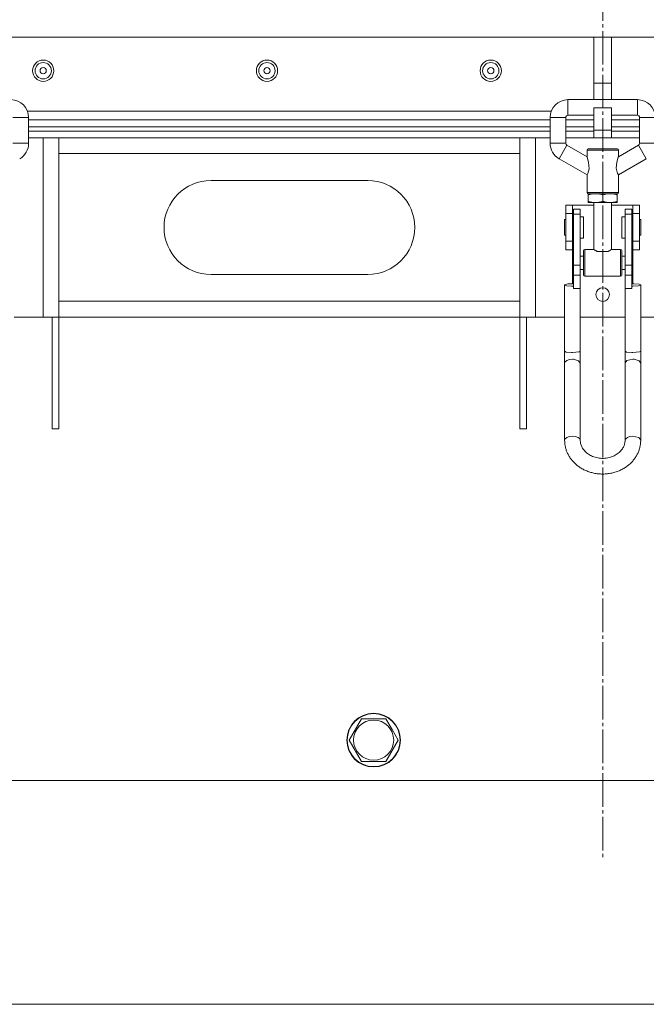
# Model space of a CAD drawing. Units: millimetres. Extents: x 0 to 17137, y -6 to 11880.
# Drawn here: x 2910 to 3190, y 5993 to 6433 of the extents above; entities that cross this region are included whole.
import ezdxf

# ---------------------------------------------------------------- set-up
doc = ezdxf.new("R2010")
doc.units = ezdxf.units.MM
doc.linetypes.add('K5LT_AXLED', pattern=[19.5, 15, -1.5, 1.5, -1.5])
doc.linetypes.add('K5LT_THIN', pattern=[0])
for name, color, linetype, true_color in [('DIM', 6, 'Continuous', 0xff00ff), ('OSI', 2, 'Continuous', 0xffff00), ('R', 1, 'Continuous', 0xff0000), ('WELDING', 7, 'Continuous', 0xffffff)]:
    doc.layers.add(name, color=color, linetype=linetype, true_color=true_color)

msp = doc.modelspace()

# ---------------------------------------------------------------- linework, layer by layer
at = {"layer": 'DIM', "color": 7, "linetype": 'K5LT_THIN', "lineweight": 18}
msp.add_line((2561.62, 5992.87), (4667.81, 5992.87), dxfattribs=at)
at = {"layer": 'OSI', "color": 30, "linetype": 'K5LT_AXLED', "lineweight": 18, "true_color": 0xff8000}
msp.add_line((3171.62, 9996.11), (3170.53, 6058.34), dxfattribs=at)
at = {"layer": 'R', "color": 7, "linetype": 'K5LT_THIN', "lineweight": 18}
for p, q in [((3166.53, 6424.87), (2894.53, 6424.87)), ((3166.53, 6424.87), (3174.53, 6424.87)), ((3166.53, 6424.87), (3166.53, 6404.38)), ((3174.53, 6424.87), (3174.53, 6404.38)), ((3446.53, 6424.87), (3174.53, 6424.87)), ((3166.53, 6404.38), (3166.53, 6396.96)), ((3166.53, 6404.38), (3174.53, 6404.38)), ((3174.53, 6404.38), (3174.53, 6396.96)), ((3155.03, 6396.96), (3186.03, 6396.96)), ((3155.03, 6389.96), (3155.03, 6396.96)), ((3186.03, 6389.96), (3186.03, 6396.96)), ((3147.57, 6391.87), (2913.48, 6391.87)), ((3166.53, 6393.37), (3174.53, 6393.37)), ((3166.53, 6393.37), (3166.53, 6383.37)), ((3174.53, 6393.37), (3174.53, 6383.37)), ((2907.03, 6388.96), (2914.03, 6388.96)), ((2914.03, 6388.96), (2914.03, 6377.46)), ((2914.03, 6387.87), (3147.03, 6387.87)), ((3147.03, 6388.96), (3147.03, 6377.46)), ((3154.03, 6388.96), (3147.03, 6388.96)), ((3154.03, 6388.96), (3154.03, 6377.46)), ((3154.03, 6387.87), (3166.53, 6387.87)), ((3155.03, 6389.96), (3166.53, 6389.96)), ((3174.53, 6389.96), (3186.03, 6389.96)), ((3174.53, 6387.87), (3187.03, 6387.87)), ((3187.03, 6388.96), (3187.03, 6377.46)), ((3187.03, 6388.96), (3194.03, 6388.96)), ((2914.03, 6384.87), (3147.03, 6384.87)), ((2914.03, 6384.87), (3147.03, 6384.87)), ((3147.03, 6382.87), (2914.03, 6382.87)), ((2914.03, 6382.87), (3147.03, 6382.87)), ((3154.03, 6384.87), (3166.53, 6384.87)), ((3154.03, 6384.87), (3166.53, 6384.87)), ((3166.53, 6382.87), (3154.03, 6382.87)), ((3154.03, 6382.87), (3166.53, 6382.87)), ((3166.53, 6383.37), (3174.53, 6383.37)), ((3166.53, 6383.37), (3166.53, 6379.87)), ((3174.53, 6384.87), (3187.03, 6384.87)), ((3174.53, 6384.87), (3187.03, 6384.87)), ((3174.53, 6383.37), (3174.53, 6379.87)), ((3187.03, 6382.87), (3174.53, 6382.87)), ((3174.53, 6382.87), (3187.03, 6382.87)), ((2907.03, 6377.46), (2914.03, 6377.46)), ((3147.03, 6379.87), (2914.03, 6379.87)), ((2920.53, 6379.87), (2914.03, 6379.87)), ((2920.53, 6299.87), (2920.53, 6379.87)), ((2927.53, 6372.87), (2927.53, 6379.87)), ((3133.53, 6379.87), (3133.53, 6372.87)), ((3140.53, 6379.87), (3140.53, 6299.87)), ((3147.03, 6379.87), (3140.53, 6379.87)), ((3147.03, 6377.46), (3154.03, 6377.46)), ((3166.53, 6379.87), (3154.03, 6379.87)), ((3166.53, 6379.87), (3154.03, 6379.87)), ((3166.53, 6379.87), (3174.53, 6379.87)), ((3187.03, 6379.87), (3174.53, 6379.87)), ((3187.03, 6379.87), (3174.53, 6379.87)), ((3187.03, 6377.46), (3194.03, 6377.46)), ((2927.53, 6306.87), (2927.53, 6372.87)), ((3133.53, 6372.87), (2927.53, 6372.87)), ((3133.53, 6372.87), (3133.53, 6306.87)), ((3154.53, 6376.6), (3151.03, 6370.54)), ((3154.53, 6376.6), (3163.53, 6371.4)), ((3163.53, 6374.46), (3170.53, 6374.46)), ((3163.53, 6371.4), (3163.53, 6374.46)), ((3164.03, 6374.96), (3177.03, 6374.96)), ((3167.29, 6375.06), (3167.19, 6374.96)), ((3173.76, 6375.06), (3167.29, 6375.06)), ((3170.53, 6374.46), (3177.53, 6374.46)), ((3173.76, 6375.06), (3173.86, 6374.96)), ((3186.53, 6376.6), (3177.53, 6371.4)), ((3177.53, 6371.4), (3177.53, 6374.46)), ((3190.03, 6370.54), (3186.53, 6376.6)), ((3151.03, 6370.54), (3163.53, 6363.32)), ((3190.03, 6370.54), (3177.53, 6363.32)), ((2995.53, 6360.87), (3065.53, 6360.87)), ((3163.53, 6355.46), (3163.53, 6363.32)), ((3177.53, 6355.46), (3177.53, 6363.32)), ((3163.53, 6355.46), (3170.53, 6355.46)), ((3170.53, 6355.46), (3177.53, 6355.46)), ((3164.03, 6354.96), (3167.28, 6354.96)), ((3164.03, 6354.96), (3164.03, 6354.38)), ((3164.03, 6354.96), (3177.03, 6354.96)), ((3164.03, 6354.38), (3164.03, 6351.55)), ((3164.03, 6351.55), (3164.03, 6350.96)), ((3164.03, 6350.96), (3167.28, 6350.96)), ((3166.53, 6350.96), (3166.53, 6330.06)), ((3167.28, 6354.96), (3173.78, 6354.96)), ((3167.28, 6350.96), (3173.78, 6350.96)), ((3170.53, 6354.38), (3170.53, 6351.55)), ((3173.78, 6354.96), (3177.03, 6354.96)), ((3173.78, 6350.96), (3177.03, 6350.96)), ((3174.53, 6350.96), (3174.53, 6330.06)), ((3177.03, 6354.38), (3177.03, 6354.96)), ((3177.03, 6354.38), (3177.03, 6351.55)), ((3177.03, 6350.96), (3177.03, 6351.55)), ((3154.03, 6346.07), (3154.03, 6349.87)), ((3154.03, 6349.87), (3157.03, 6349.87)), ((3157.03, 6346.07), (3157.03, 6349.87)), ((3157.03, 6349.87), (3166.53, 6349.87)), ((3157.53, 6348.09), (3157.53, 6345.81)), ((3160.53, 6348.09), (3157.53, 6348.09)), ((3160.53, 6345.81), (3160.53, 6348.09)), ((3174.53, 6349.87), (3184.03, 6349.87)), ((3180.53, 6348.09), (3183.53, 6348.09)), ((3180.53, 6345.81), (3180.53, 6348.09)), ((3183.53, 6345.81), (3183.53, 6348.09)), ((3184.03, 6349.87), (3184.03, 6346.07)), ((3184.03, 6349.87), (3187.03, 6349.87)), ((3187.03, 6346.07), (3187.03, 6349.87)), ((3154.03, 6343.37), (3153.53, 6343.37)), ((3153.53, 6339.87), (3153.53, 6343.37)), ((3154.03, 6346.07), (3157.03, 6346.07)), ((3154.03, 6333.68), (3154.03, 6346.07)), ((3157.03, 6333.68), (3157.03, 6346.07)), ((3157.53, 6342.87), (3157.03, 6342.87)), ((3160.53, 6345.81), (3157.53, 6345.81)), ((3157.53, 6345.81), (3157.53, 6323.09)), ((3160.53, 6323.09), (3160.53, 6345.81)), ((3162.03, 6344.62), (3160.53, 6344.62)), ((3162.03, 6339.87), (3162.03, 6344.62)), ((3180.53, 6344.62), (3179.03, 6344.62)), ((3179.03, 6339.87), (3179.03, 6344.62)), ((3180.53, 6323.09), (3180.53, 6345.81)), ((3180.53, 6345.81), (3183.53, 6345.81)), ((3183.53, 6323.09), (3183.53, 6345.81)), ((3184.03, 6342.87), (3183.53, 6342.87)), ((3184.03, 6346.07), (3184.03, 6333.68)), ((3184.03, 6346.07), (3187.03, 6346.07)), ((3187.03, 6333.68), (3187.03, 6346.07)), ((3187.53, 6343.37), (3187.03, 6343.37)), ((3187.53, 6339.87), (3187.53, 6343.37)), ((3153.53, 6336.37), (3153.53, 6339.87)), ((3162.03, 6335.12), (3162.03, 6339.87)), ((3179.03, 6335.12), (3179.03, 6339.87)), ((3187.53, 6336.37), (3187.53, 6339.87)), ((3154.03, 6336.37), (3153.53, 6336.37)), ((3154.03, 6333.68), (3157.03, 6333.68)), ((3154.03, 6329.87), (3154.03, 6333.68)), ((3157.53, 6336.87), (3157.03, 6336.87)), ((3157.03, 6329.87), (3157.03, 6333.68)), ((3162.03, 6335.12), (3160.53, 6335.12)), ((3180.53, 6335.12), (3179.03, 6335.12)), ((3184.03, 6336.87), (3183.53, 6336.87)), ((3184.03, 6333.68), (3184.03, 6329.87)), ((3184.03, 6333.68), (3187.03, 6333.68)), ((3187.53, 6336.37), (3187.03, 6336.37)), ((3187.03, 6329.87), (3187.03, 6333.68)), ((3154.03, 6329.87), (3157.03, 6329.87)), ((3157.03, 6329.87), (3157.03, 6327.06)), ((3162.03, 6318.56), (3162.03, 6329.56)), ((3162.53, 6318.06), (3162.53, 6330.06)), ((3166.53, 6330.06), (3162.53, 6330.06)), ((3172.76, 6329.06), (3168.29, 6329.06)), ((3178.53, 6330.06), (3174.53, 6330.06)), ((3178.53, 6318.06), (3178.53, 6330.06)), ((3179.03, 6318.56), (3179.03, 6329.56)), ((3184.03, 6329.87), (3187.03, 6329.87)), ((3184.03, 6327.06), (3184.03, 6329.87)), ((3157.03, 6321.06), (3157.03, 6327.06)), ((3157.03, 6327.06), (3157.53, 6327.06)), ((3160.53, 6327.06), (3162.03, 6327.06)), ((3179.03, 6327.06), (3180.53, 6327.06)), ((3183.53, 6327.06), (3184.03, 6327.06)), ((3184.03, 6321.06), (3184.03, 6327.06)), ((3157.03, 6321.06), (3157.53, 6321.06)), ((3157.03, 6321.06), (3157.03, 6314.73)), ((3157.53, 6323.09), (3157.53, 6318.58)), ((3160.53, 6323.09), (3157.53, 6323.09)), ((3160.53, 6318.58), (3160.53, 6323.09)), ((3160.53, 6321.06), (3162.03, 6321.06)), ((3179.03, 6321.06), (3180.53, 6321.06)), ((3180.53, 6323.09), (3183.53, 6323.09)), ((3180.53, 6318.58), (3180.53, 6323.09)), ((3183.53, 6318.58), (3183.53, 6323.09)), ((3183.53, 6321.06), (3184.03, 6321.06)), ((3184.03, 6314.73), (3184.03, 6321.06)), ((3065.53, 6318.87), (2995.53, 6318.87)), ((3160.53, 6318.58), (3157.53, 6318.58)), ((3157.53, 6318.58), (3157.53, 6312.65)), ((3160.53, 6312.65), (3160.53, 6318.58)), ((3178.53, 6318.06), (3162.53, 6318.06)), ((3180.53, 6318.58), (3183.53, 6318.58)), ((3180.53, 6312.65), (3180.53, 6318.58)), ((3183.53, 6312.65), (3183.53, 6318.58)), ((3153.56, 6314.27), (3153.53, 6314.19)), ((3153.53, 6284.56), (3153.53, 6314.19)), ((3153.53, 6314.19), (3154.3, 6313.85)), ((3154.93, 6314.63), (3153.56, 6314.27)), ((3154.3, 6313.85), (3156.56, 6313.65)), ((3157.53, 6314.73), (3154.93, 6314.63)), ((3156.56, 6313.65), (3157.03, 6313.64)), ((3160.53, 6312.65), (3157.53, 6312.65)), ((3160.53, 6284.56), (3160.53, 6312.65)), ((3180.53, 6284.56), (3180.53, 6312.65)), ((3180.53, 6312.65), (3183.53, 6312.65)), ((3184.49, 6314.73), (3183.53, 6314.73)), ((3184.03, 6313.64), (3186.5, 6313.8)), ((3186.76, 6314.53), (3184.49, 6314.73)), ((3186.5, 6313.8), (3187.53, 6314.19)), ((3187.53, 6314.19), (3186.76, 6314.53)), ((3187.53, 6284.56), (3187.53, 6314.19)), ((2927.53, 6306.87), (3133.53, 6306.87)), ((2927.53, 6299.87), (2927.53, 6306.87)), ((3133.53, 6306.87), (3133.53, 6299.87)), ((2920.53, 6299.87), (2907.53, 6299.87)), ((2927.53, 6299.87), (2920.53, 6299.87)), ((2924.53, 6299.87), (2924.53, 6249.87)), ((3133.53, 6299.87), (2927.53, 6299.87)), ((2927.53, 6299.87), (2927.53, 6249.87)), ((3140.53, 6299.87), (3133.53, 6299.87)), ((3133.53, 6249.87), (3133.53, 6299.87)), ((3136.53, 6249.87), (3136.53, 6299.87)), ((3153.53, 6299.87), (3140.53, 6299.87)), ((3160.53, 6299.87), (3180.53, 6299.87)), ((3200.53, 6299.87), (3187.53, 6299.87)), ((3153.53, 6279.22), (3153.53, 6284.56)), ((3160.53, 6279.22), (3160.53, 6284.56)), ((3180.53, 6284.56), (3180.53, 6279.22)), ((3187.53, 6284.56), (3187.53, 6279.22)), ((3153.53, 6279.22), (3153.53, 6244.83)), ((3160.53, 6279.22), (3160.53, 6244.83)), ((3180.53, 6244.83), (3180.53, 6279.22)), ((3187.53, 6244.83), (3187.53, 6279.22)), ((2924.53, 6249.87), (2927.53, 6249.87)), ((3136.53, 6249.87), (3133.53, 6249.87)), ((3057.22, 6110.87), (3062.71, 6120.37)), ((3062.71, 6120.37), (3073.68, 6120.37)), ((3073.68, 6120.37), (3076.42, 6115.62)), ((3076.42, 6115.62), (3079.16, 6110.87)), ((3062.71, 6101.37), (3057.22, 6110.87)), ((3079.16, 6110.87), (3073.68, 6101.37)), ((3073.68, 6101.37), (3062.71, 6101.37)), ((2843.53, 6092.87), (3497.53, 6092.87))]:
    msp.add_line(p, q, dxfattribs=at)
for centre, radius in [((2920.53, 6409.87), 4.75), ((2920.53, 6409.87), 3.65), ((3020.53, 6409.87), 4.75), ((3020.53, 6409.87), 3.65), ((3120.53, 6409.87), 4.75), ((3120.53, 6409.87), 3.65), ((2920.53, 6409.87), 1.4), ((3020.53, 6409.87), 1.4), ((3120.53, 6409.87), 1.4), ((3170.53, 6309.87), 3.05), ((3068.19, 6110.87), 12), ((3068.19, 6110.87), 11.83), ((3068.19, 6110.87), 8.97)]:
    msp.add_circle(centre, radius, dxfattribs=at)
for centre, radius, start, end in [((2906.03, 6388.96), 8, 0, 90), ((3155.03, 6388.96), 8, 90, 180), ((3186.03, 6388.96), 8, 0, 90), ((3155.03, 6388.96), 1, 90, 180), ((3186.03, 6388.96), 1, 0, 90), ((2906.03, 6377.46), 8, 300, 0), ((3155.03, 6377.46), 8, 180, 240), ((3155.03, 6377.46), 1, 180, 240), ((3186.03, 6377.46), 1, 300, 0), ((3164.03, 6374.46), 0.5, 90, 180), ((3177.03, 6374.46), 0.5, 0, 90), ((2995.53, 6339.87), 21, 90, 270), ((3065.53, 6339.87), 21, 270, 90), ((3164.03, 6355.46), 0.5, 180, 270), ((3177.03, 6355.46), 0.5, 270, 0), ((3162.53, 6329.56), 0.5, 90, 180), ((3178.53, 6329.56), 0.5, 0, 90), ((3162.53, 6318.56), 0.5, 180, 270), ((3178.53, 6318.56), 0.5, 270, 0)]:
    msp.add_arc(centre, radius, start, end, dxfattribs=at)
for centre, major_axis, ratio, start_param, end_param in [((3157.03, 6314.19), (3.5, 0), 0.156226, 4.712389, 4.855737), ((3184.03, 6314.19), (3.5, 0), 0.156226, 4.569041, 4.712389), ((3157.03, 6279.22), (-3.5, 0), 0.510724, 4.712389, 6.283185), ((3157.03, 6244.83), (-3.5, 0), 0.510724, 3.141593, 6.283185), ((3184.03, 6244.83), (-3.5, 0), 0.510724, 4.712389, 6.283185)]:
    msp.add_ellipse(centre, major_axis=major_axis, ratio=ratio, start_param=start_param, end_param=end_param, dxfattribs=at)
at = {"layer": 'WELDING', "color": 7, "linetype": 'K5LT_THIN', "lineweight": 18}
for p, q in [((3163.58, 6371.24), (3163.53, 6371.4)), ((3164.22, 6368.97), (3163.58, 6371.24)), ((3164.43, 6366.12), (3164.22, 6368.97)), ((3176.6, 6366.3), (3176.85, 6369.03)), ((3176.85, 6369.03), (3177.48, 6371.26)), ((3177.48, 6371.26), (3177.53, 6371.4)), ((3163.53, 6363.32), (3163.87, 6363.98)), ((3163.87, 6363.98), (3164.43, 6366.12)), ((3177.18, 6363.98), (3176.6, 6366.3)), ((3177.53, 6363.32), (3177.18, 6363.98)), ((3153.53, 6284.56), (3154.2, 6284.23)), ((3154.2, 6284.23), (3156.59, 6284.01)), ((3156.59, 6284.01), (3157.03, 6284.01)), ((3157.03, 6284.01), (3160.02, 6284.27)), ((3157.46, 6280.99), (3157.03, 6281.01)), ((3159.72, 6280.36), (3157.46, 6280.99)), ((3160.53, 6279.22), (3159.72, 6280.36)), ((3160.02, 6284.27), (3160.53, 6284.56)), ((3180.53, 6284.56), (3181.2, 6284.23)), ((3181.37, 6280.38), (3180.53, 6279.33)), ((3181.2, 6284.23), (3183.59, 6284.01)), ((3184.03, 6281.01), (3181.37, 6280.38)), ((3183.59, 6284.01), (3184.03, 6284.01)), ((3184.03, 6284.01), (3187.02, 6284.27)), ((3184.67, 6280.98), (3184.03, 6281.01)), ((3186.85, 6280.27), (3184.67, 6280.98)), ((3187.02, 6284.27), (3187.53, 6284.56)), ((3180.53, 6279.33), (3180.53, 6279.22)), ((3187.53, 6279.22), (3186.85, 6280.27)), ((3184.03, 6246.62), (3186.68, 6245.99)), ((3186.68, 6245.99), (3187.53, 6244.84)), ((3187.53, 6244.84), (3187.53, 6244.83))]:
    msp.add_line(p, q, dxfattribs=at)
for points, knots in [([(3164.03, 6354.38), (3164.31, 6354.48), (3164.78, 6354.62), (3165.45, 6354.78), (3165.97, 6354.87), (3166.44, 6354.93), (3166.85, 6354.96), (3167.13, 6354.96), (3167.28, 6354.96)], [0, 0, 0, 0, 2.221693, 3.829532, 5.448807, 6.573282, 7.752669, 9, 9, 9, 9]), ([(3167.28, 6350.96), (3167.12, 6350.96), (3166.83, 6350.97), (3166.4, 6351.01), (3165.92, 6351.07), (3165.33, 6351.17), (3164.68, 6351.34), (3164.22, 6351.48), (3164.03, 6351.55)], [0, 0, 0, 0, 1.314329, 2.547962, 3.703237, 5.330383, 7.418032, 9, 9, 9, 9]), ([(3167.28, 6354.96), (3167.43, 6354.96), (3167.72, 6354.96), (3168.15, 6354.92), (3168.63, 6354.86), (3169.22, 6354.76), (3169.87, 6354.59), (3170.33, 6354.45), (3170.53, 6354.38)], [0, 0, 0, 0, 1.314329, 2.547962, 3.703237, 5.330383, 7.418032, 9, 9, 9, 9]), ([(3170.53, 6351.55), (3170.25, 6351.45), (3169.77, 6351.31), (3169.1, 6351.15), (3168.58, 6351.06), (3168.12, 6351), (3167.7, 6350.97), (3167.42, 6350.96), (3167.28, 6350.96)], [0, 0, 0, 0, 2.221693, 3.829532, 5.448807, 6.573282, 7.752669, 9, 9, 9, 9]), ([(3170.53, 6354.38), (3170.81, 6354.48), (3171.28, 6354.62), (3171.95, 6354.78), (3172.47, 6354.87), (3172.94, 6354.93), (3173.35, 6354.96), (3173.63, 6354.96), (3173.78, 6354.96)], [0, 0, 0, 0, 2.221693, 3.829532, 5.448807, 6.573282, 7.752669, 9, 9, 9, 9]), ([(3173.78, 6350.96), (3173.62, 6350.96), (3173.33, 6350.97), (3172.9, 6351.01), (3172.42, 6351.07), (3171.83, 6351.17), (3171.18, 6351.34), (3170.72, 6351.48), (3170.53, 6351.55)], [0, 0, 0, 0, 1.314329, 2.547962, 3.703237, 5.330383, 7.418032, 9, 9, 9, 9]), ([(3173.78, 6354.96), (3173.93, 6354.96), (3174.22, 6354.96), (3174.65, 6354.92), (3175.13, 6354.86), (3175.72, 6354.76), (3176.37, 6354.59), (3176.83, 6354.45), (3177.03, 6354.38)], [0, 0, 0, 0, 1.314329, 2.547962, 3.703237, 5.330383, 7.418032, 9, 9, 9, 9]), ([(3177.03, 6351.55), (3176.75, 6351.45), (3176.27, 6351.31), (3175.6, 6351.15), (3175.08, 6351.06), (3174.62, 6351), (3174.2, 6350.97), (3173.92, 6350.96), (3173.78, 6350.96)], [0, 0, 0, 0, 2.221693, 3.829532, 5.448807, 6.573282, 7.752669, 9, 9, 9, 9]), ([(3168.29, 6329.06), (3168.17, 6329.12), (3167.96, 6329.22), (3167.68, 6329.37), (3167.43, 6329.5), (3167.23, 6329.62), (3167.05, 6329.73), (3166.86, 6329.85), (3166.69, 6329.95), (3166.58, 6330.03), (3166.53, 6330.06), (3166.53, 6330.06), (3166.53, 6330.06)], [0, 0, 0, 0, 1.432511, 2.752936, 4.00801, 5.196365, 6.278924, 7.229373, 9.360395, 10.661026, 12.165485, 13, 13, 13, 13]), ([(3174.53, 6330.06), (3174.53, 6330.06), (3174.51, 6330.06), (3174.46, 6330.02), (3174.38, 6329.97), (3174.25, 6329.89), (3174.11, 6329.79), (3173.97, 6329.71), (3173.8, 6329.6), (3173.59, 6329.49), (3173.35, 6329.35), (3173.08, 6329.21), (3172.87, 6329.11), (3172.76, 6329.06)], [0, 0, 0, 0, 1.521009, 2.482541, 3.739005, 5.607368, 6.334607, 7.443842, 8.584207, 9.830532, 11.154184, 12.529025, 14, 14, 14, 14]), ([(3153.53, 6244.83), (3153.53, 6244.33), (3153.55, 6243.83), (3153.67, 6242.83), (3153.75, 6242.33), (3153.97, 6241.34), (3154.11, 6240.85), (3154.45, 6239.88), (3154.64, 6239.41), (3155.09, 6238.47), (3155.34, 6238.01), (3155.9, 6237.1), (3156.2, 6236.66), (3156.87, 6235.81), (3157.23, 6235.39), (3158, 6234.59), (3158.41, 6234.21), (3159.29, 6233.47), (3159.75, 6233.13), (3160.72, 6232.47), (3161.23, 6232.16), (3162.3, 6231.59), (3162.85, 6231.33), (3164, 6230.87), (3164.59, 6230.66), (3165.81, 6230.3), (3166.44, 6230.15), (3167.73, 6229.92), (3168.38, 6229.83), (3169.72, 6229.73), (3170.4, 6229.71), (3171.76, 6229.75), (3172.45, 6229.81), (3173.79, 6229.99), (3174.45, 6230.12), (3175.72, 6230.43), (3176.34, 6230.62), (3177.55, 6231.06), (3178.13, 6231.3), (3179.24, 6231.84), (3179.78, 6232.14), (3180.81, 6232.78), (3181.29, 6233.12), (3182.22, 6233.84), (3182.66, 6234.22), (3183.47, 6235.02), (3183.86, 6235.43), (3184.56, 6236.28), (3184.89, 6236.73), (3185.49, 6237.63), (3185.76, 6238.09), (3186.24, 6239.03), (3186.45, 6239.51), (3186.82, 6240.48), (3186.97, 6240.98), (3187.23, 6241.97), (3187.33, 6242.47), (3187.48, 6243.59), (3187.53, 6244.21), (3187.53, 6244.83)], [0, 0, 0, 0, 3.776293, 3.776293, 7.559376, 7.559376, 11.362479, 11.362479, 15.19821, 15.19821, 19.077911, 19.077911, 23.01113, 23.01113, 27.005739, 27.005739, 31.068005, 31.068005, 35.202642, 35.202642, 39.413419, 39.413419, 43.703825, 43.703825, 48.077871, 48.077871, 52.540982, 52.540982, 57.101023, 57.101023, 61.769483, 61.769483, 66.49293, 66.49293, 71.098334, 71.098334, 75.600158, 75.600158, 80.008183, 80.008183, 84.329027, 84.329027, 88.56734, 88.56734, 92.726875, 92.726875, 96.811404, 96.811404, 100.825514, 100.825514, 104.775172, 104.775172, 108.668221, 108.668221, 112.514167, 112.514167, 116.324116, 116.324116, 121, 121, 121, 121]), ([(3160.53, 6244.83), (3160.53, 6244.59), (3160.54, 6244.35), (3160.59, 6243.87), (3160.63, 6243.62), (3160.74, 6243.14), (3160.81, 6242.9), (3160.98, 6242.42), (3161.08, 6242.18), (3161.3, 6241.71), (3161.43, 6241.47), (3161.72, 6241), (3161.88, 6240.77), (3162.24, 6240.31), (3162.43, 6240.08), (3162.86, 6239.64), (3163.09, 6239.42), (3163.58, 6239), (3163.85, 6238.8), (3164.42, 6238.42), (3164.72, 6238.24), (3165.35, 6237.9), (3165.69, 6237.74), (3166.39, 6237.45), (3166.75, 6237.32), (3167.51, 6237.1), (3167.91, 6237), (3168.71, 6236.85), (3169.13, 6236.8), (3169.97, 6236.73), (3170.4, 6236.72), (3171.27, 6236.74), (3171.71, 6236.77), (3172.56, 6236.89), (3172.97, 6236.97), (3173.77, 6237.16), (3174.16, 6237.28), (3174.91, 6237.54), (3175.26, 6237.69), (3175.95, 6238.02), (3176.27, 6238.2), (3176.88, 6238.58), (3177.16, 6238.78), (3177.7, 6239.19), (3177.95, 6239.41), (3178.41, 6239.86), (3178.62, 6240.08), (3179.01, 6240.55), (3179.18, 6240.79), (3179.5, 6241.26), (3179.64, 6241.5), (3179.89, 6241.99), (3180, 6242.23), (3180.18, 6242.72), (3180.26, 6242.96), (3180.38, 6243.45), (3180.43, 6243.69), (3180.5, 6244.23), (3180.53, 6244.53), (3180.53, 6244.83)], [0, 0, 0, 0, 2.265014, 2.265014, 4.535752, 4.535752, 6.822936, 6.822936, 9.137036, 9.137036, 11.487646, 11.487646, 13.883212, 13.883212, 16.330804, 16.330804, 18.835879, 18.835879, 21.402533, 21.402533, 24.033623, 24.033623, 26.730984, 26.730984, 29.496054, 29.496054, 32.330213, 32.330213, 35.235451, 35.235451, 38.21552, 38.21552, 41.236831, 41.236831, 44.178685, 44.178685, 47.045963, 47.045963, 49.841598, 49.841598, 52.567282, 52.567282, 55.224312, 55.224312, 57.814458, 57.814458, 60.340279, 60.340279, 62.805701, 62.805701, 65.216193, 65.216193, 67.578532, 67.578532, 69.901247, 69.901247, 72.194082, 72.194082, 75, 75, 75, 75])]:
    msp.add_open_spline(points, degree=3, knots=knots, dxfattribs=at)

doc.saveas('drawing.dxf')
